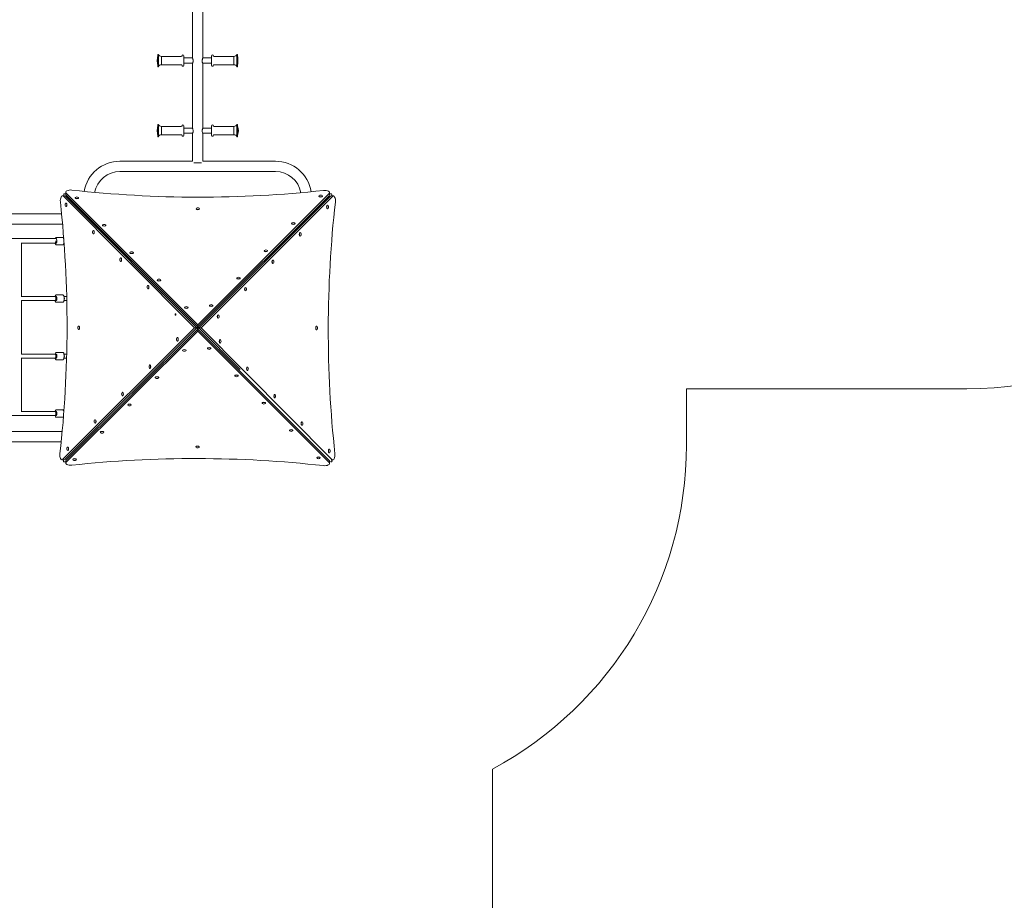
# Model space of a CAD drawing. Units: millimetres. Extents: x 23992 to 44635, y 11057 to 34340.
# Drawn here: x 35684 to 39712, y 19247 to 22847 of the extents above; entities that cross this region are included whole.
import ezdxf

# ---------------------------------------------------------------- set-up
doc = ezdxf.new("R2010")
doc.units = ezdxf.units.MM
doc.header["$LTSCALE"] = 162
doc.layers.add('Widoczne (ISO)', color=7, linetype='Continuous', lineweight=18)
doc.layers.add('Wymiar (ISO)', color=7, linetype='Continuous', lineweight=25)
doc.styles.add('tiff (ISO)', font='tahoma.ttf')
doc.dimstyles.new('tiff', dxfattribs={"dimscale": 162, "dimtxt": 4, "dimasz": 4, "dimexe": 3.175, "dimexo": 0, "dimgap": 0.762, "dimtad": 1, "dimdec": 0, "dimrnd": 1e-08, "dimzin": 0, "dimtxsty": 'tiff (ISO)', "dimblk": 'Filled-1', "dimcen": 0.09, "dimdle": 10, "dimclrd": 256, "dimclre": 256, "dimclrt": 256, "dimazin": 0, "dimtfac": 1, "dimtmove": 0, "dimatfit": 3, "dimfxl": 1, "dimtolj": 1, "dimtzin": 0, "dimlwd": 25, "dimlwe": 25, "dimarcsym": 0})

# ---------------------------------------------------------------- blocks, each defined once
blk = doc.blocks.new('Filled-1')
at = {"color": 0}
for p, q in [((0, 0), (-1, 0.25)), ((-1, 0.25), (-1, -0.25)), ((-1, 0), (0, 0)), ((-1, -0.25), (0, 0))]:
    blk.add_line(p, q, dxfattribs=at)
at = {"color": 0, "flags": 128}
blk.add_lwpolyline([(-1, -0.25), (0, 0), (-1, 0.25), (-1, -0.25)], dxfattribs=at)
at = {"color": 0}
blk.add_solid([(-1, -0.25), (0, 0), (-1, 0.25), (-1, -0.25)], dxfattribs=at)
blk = doc.blocks.new('*D5')
at = {"layer": 'Defpoints', "color": 0, "linetype": 'Continuous', "transparency": 16777216}
for p in [(28939.8, 32251), (42639.7, 24555.5), (28939.8, 22063.2)]:
    blk.add_point(p, dxfattribs=at)
at = {"layer": 'Wymiar (ISO)', "linetype": 'Continuous', "lineweight": 25, "transparency": 16777216}
for p, q in [((28939.8, 22063.2), (28939.8, 32765.3)), ((42639.7, 24555.5), (42639.7, 32765.3)), ((41991.7, 32251), (29587.8, 32251))]:
    blk.add_line(p, q, dxfattribs=at)
at = {"layer": 'Wymiar (ISO)', "linetype": 'Continuous', "lineweight": 25, "transparency": 16777216, "xscale": 648, "yscale": 648, "zscale": 648, "rotation": 180}
blk.add_blockref('Filled-1', (28939.8, 32251), dxfattribs=at)
at = {"layer": 'Wymiar (ISO)', "linetype": 'Continuous', "lineweight": 25, "transparency": 16777216, "xscale": 648, "yscale": 648, "zscale": 648}
blk.add_blockref('Filled-1', (42639.7, 32251), dxfattribs=at)
at = {"layer": 'Wymiar (ISO)', "linetype": 'Continuous', "lineweight": 25, "transparency": 16777216, "insert": (34640.6, 33049.4), "char_height": 648, "attachment_point": 1, "style": 'tiff (ISO)'}
blk.add_mtext('\\A1;13700', dxfattribs=at)
blk = doc.blocks.new('*D6')
at = {"layer": 'Defpoints', "color": 0, "linetype": 'Continuous', "transparency": 16777216}
for p in [(27039.8, 33531), (44635.4, 25637.2), (27039.8, 22117.2)]:
    blk.add_point(p, dxfattribs=at)
at = {"layer": 'Wymiar (ISO)', "linetype": 'Continuous', "lineweight": 25, "transparency": 16777216}
for p, q in [((27039.8, 22117.2), (27039.8, 34045.3)), ((44635.4, 25637.2), (44635.4, 34045.3)), ((43987.4, 33531), (27687.8, 33531))]:
    blk.add_line(p, q, dxfattribs=at)
at = {"layer": 'Wymiar (ISO)', "linetype": 'Continuous', "lineweight": 25, "transparency": 16777216, "xscale": 648, "yscale": 648, "zscale": 648, "rotation": 180}
blk.add_blockref('Filled-1', (27039.8, 33531), dxfattribs=at)
at = {"layer": 'Wymiar (ISO)', "linetype": 'Continuous', "lineweight": 25, "transparency": 16777216, "xscale": 648, "yscale": 648, "zscale": 648}
blk.add_blockref('Filled-1', (44635.4, 33531), dxfattribs=at)
at = {"layer": 'Wymiar (ISO)', "linetype": 'Continuous', "lineweight": 25, "transparency": 16777216, "insert": (34685, 34329), "char_height": 648, "attachment_point": 1, "style": 'tiff (ISO)'}
blk.add_mtext('\\A1;17596', dxfattribs=at)
blk = doc.blocks.new('*D7')
at = {"layer": 'Defpoints', "color": 0, "linetype": 'Continuous', "transparency": 16777216}
for p in [(36657.4, 29912.1), (26222.2, 13055.9), (34155.6, 13055.9)]:
    blk.add_point(p, dxfattribs=at)
at = {"layer": 'Wymiar (ISO)', "linetype": 'Continuous', "lineweight": 25, "transparency": 16777216}
for p, q in [((36657.4, 29912.1), (25707.9, 29912.1)), ((26222.2, 29264.1), (26222.2, 13703.9)), ((34155.6, 13055.9), (25707.9, 13055.9))]:
    blk.add_line(p, q, dxfattribs=at)
at = {"layer": 'Wymiar (ISO)', "linetype": 'Continuous', "lineweight": 25, "transparency": 16777216, "xscale": 648, "yscale": 648, "zscale": 648}
for p, rotation in [((26222.2, 29912.1), 90), ((26222.2, 13055.9), 270)]:
    blk.add_blockref('Filled-1', p, dxfattribs=dict(at, rotation=rotation))
at = {"layer": 'Wymiar (ISO)', "linetype": 'Continuous', "lineweight": 25, "transparency": 16777216, "insert": (25421.2, 20331.4), "char_height": 648, "attachment_point": 1, "rotation": 90, "style": 'tiff (ISO)'}
blk.add_mtext('\\A1;16856', dxfattribs=at)

msp = doc.modelspace()

# ---------------------------------------------------------------- linework, layer by layer
at = {"layer": 'Widoczne (ISO)'}
for p, q in [((36391.2, 22956.5), (36391.2, 22690.3)), ((36433.6, 22690.3), (36433.6, 22956.5)), ((36246.4, 22674.5), (36246.4, 22684.5)), ((36248.6, 22684.5), (36246.4, 22684.5)), ((36248.6, 22674.5), (36246.4, 22674.5)), ((36248.6, 22666), (36248.6, 22693)), ((36249.3, 22654.5), (36249.3, 22704.5)), ((36249.3, 22704.5), (36251.9, 22704.5)), ((36251.9, 22654.5), (36251.9, 22704.5)), ((36264.1, 22662.5), (36264.1, 22696.5)), ((36264.1, 22696.5), (36345.4, 22696.5)), ((36264.1, 22662.5), (36264.1, 22696.5)), ((36351.4, 22702.5), (36352.4, 22702.5)), ((36355.4, 22699.5), (36355.4, 22659.5)), ((36391.2, 22690.2), (36355.4, 22690.2)), ((36469.4, 22690.2), (36433.6, 22690.2)), ((36469.4, 22659.5), (36469.4, 22699.5)), ((36473.4, 22702.5), (36472.4, 22702.5)), ((36560.7, 22696.5), (36479.4, 22696.5)), ((36560.7, 22696.5), (36560.7, 22662.5)), ((36560.7, 22696.5), (36560.7, 22662.5)), ((36572.9, 22704.5), (36572.9, 22654.5)), ((36575.5, 22704.5), (36572.9, 22704.5)), ((36575.5, 22704.5), (36575.5, 22654.5)), ((36576.2, 22693), (36576.2, 22666)), ((36576.4, 22684.5), (36576.2, 22684.5)), ((36576.4, 22674.5), (36576.2, 22674.5)), ((36576.4, 22684.5), (36576.4, 22674.5)), ((36249.3, 22654.5), (36251.9, 22654.5)), ((36264.1, 22662.5), (36345.4, 22662.5)), ((36351.4, 22656.5), (36352.4, 22656.5)), ((36391.3, 22668.9), (36355.4, 22668.9)), ((36391.2, 22668.8), (36391.2, 22403.9)), ((36469.4, 22668.9), (36433.5, 22668.9)), ((36433.6, 22403.9), (36433.6, 22668.8)), ((36473.4, 22656.5), (36472.4, 22656.5)), ((36560.7, 22662.5), (36479.4, 22662.5)), ((36575.5, 22654.5), (36572.9, 22654.5)), ((36246.4, 22388.3), (36246.4, 22398.3)), ((36248.6, 22398.3), (36246.4, 22398.3)), ((36248.6, 22379.8), (36248.6, 22406.8)), ((36249.3, 22368.3), (36249.3, 22418.3)), ((36249.3, 22418.3), (36251.9, 22418.3)), ((36251.9, 22368.3), (36251.9, 22418.3)), ((36264.1, 22376.3), (36264.1, 22410.3)), ((36264.1, 22410.3), (36345.4, 22410.3)), ((36264.1, 22376.3), (36264.1, 22410.3)), ((36351.4, 22416.3), (36352.4, 22416.3)), ((36355.4, 22413.3), (36355.4, 22373.3)), ((36391.2, 22403.9), (36355.4, 22403.9)), ((36469.4, 22403.9), (36433.6, 22403.9)), ((36469.4, 22373.3), (36469.4, 22413.3)), ((36473.4, 22416.3), (36472.4, 22416.3)), ((36560.7, 22410.3), (36479.4, 22410.3)), ((36560.7, 22410.3), (36560.7, 22376.3)), ((36560.7, 22410.3), (36560.7, 22376.3)), ((36572.9, 22418.3), (36572.9, 22368.3)), ((36575.5, 22418.3), (36572.9, 22418.3)), ((36575.5, 22418.3), (36575.5, 22368.3)), ((36576.2, 22406.8), (36576.2, 22379.8)), ((36248.6, 22388.3), (36246.4, 22388.3)), ((36249.3, 22368.3), (36251.9, 22368.3)), ((36264.1, 22376.3), (36345.4, 22376.3)), ((36351.4, 22370.3), (36352.4, 22370.3)), ((36391.4, 22382.6), (36355.4, 22382.6)), ((36391.2, 22382.6), (36391.2, 22268.3)), ((36469.4, 22382.6), (36433.4, 22382.6)), ((36433.6, 22268.3), (36433.6, 22382.6)), ((36473.4, 22370.3), (36472.4, 22370.3)), ((36560.7, 22376.3), (36479.4, 22376.3)), ((36575.5, 22368.3), (36572.9, 22368.3)), ((36391.2, 22268.3), (36094.3, 22268.3)), ((36730.5, 22268.3), (36433.6, 22268.3)), ((36730.5, 22225.9), (36094.3, 22225.9)), ((35859.5, 22126.6), (35868.4, 22126.5)), ((36399.4, 21586.6), (35863.1, 22124.8)), ((35865, 22130.6), (35865.7, 22126.5)), ((35873.2, 22134.4), (35869.5, 22135.1)), ((36408.4, 21586.6), (35872.1, 22124.8)), ((35873.2, 22141.8), (35873.2, 22132.9)), ((35874.9, 22138.2), (36412.9, 21600)), ((35874.9, 22129.2), (36412.9, 21591.1)), ((35911.1, 22118.7), (35911.1, 22117.9)), ((35925.3, 22118.7), (35925.3, 22117.8)), ((36412.9, 21600), (36950, 22136.4)), ((36412.9, 21591.1), (36950, 22127.4)), ((36954.5, 22124.6), (36417.4, 21586.6)), ((36963.4, 22124.6), (36426.3, 21586.6)), ((36908.5, 22125.7), (36908.5, 22124.9)), ((36922.7, 22125.7), (36922.7, 22124.9)), ((36951.8, 22140), (36951.8, 22131)), ((36956.2, 22135.1), (36951.8, 22134.3)), ((36967.1, 22126.3), (36958.1, 22126.3)), ((36960, 22126.3), (36960.7, 22130.6)), ((35873.7, 22097.4), (35874.6, 22097.4)), ((35873.7, 22083.2), (35874.5, 22083.2)), ((36405.8, 22074.1), (36405.8, 22073.3)), ((36420, 22074.1), (36420, 22073.3)), ((36943.9, 22088.4), (36943.1, 22088.4)), ((36943.9, 22074.2), (36943.1, 22074.2)), ((35855.9, 22053.4), (34213.9, 22053.4)), ((34209.8, 22011), (35859.8, 22011)), ((36023.1, 22006.6), (36023.1, 22005.8)), ((36037.3, 22006.6), (36037.3, 22005.8)), ((36796.5, 22013.9), (36796.5, 22013.1)), ((36810.7, 22013.9), (36810.7, 22013.1)), ((35833.4, 21952.7), (35038.2, 21952.7)), ((35860.8, 21956.7), (35834.4, 21956.7)), ((35985.6, 21985.2), (35986.4, 21985.2)), ((35985.6, 21971), (35986.4, 21971)), ((36832.1, 21976.4), (36831.3, 21976.4)), ((36832.1, 21962.2), (36831.3, 21962.2)), ((35692.3, 21934.2), (35692.3, 21714.3)), ((35692.3, 21933.7), (35829.4, 21933.7)), ((35833.4, 21936.7), (35831.4, 21936.7)), ((35834.4, 21933.7), (35833.4, 21933.7)), ((35860.8, 21926.7), (35834.4, 21926.7)), ((35866.1, 21933.7), (35865.6, 21933.7)), ((36097.4, 21873), (36098.2, 21873)), ((36135.1, 21894.6), (36135.1, 21893.8)), ((36149.3, 21894.6), (36149.3, 21893.8)), ((36684.5, 21902.1), (36684.5, 21901.3)), ((36698.7, 21902.1), (36698.7, 21901.3)), ((36097.4, 21858.8), (36098.2, 21858.8)), ((36720.3, 21864.4), (36719.5, 21864.4)), ((36720.3, 21850.2), (36719.5, 21850.2)), ((36572.5, 21790.3), (36572.5, 21789.5)), ((36586.7, 21790.3), (36586.7, 21789.5)), ((36209.2, 21760.8), (36210, 21760.8)), ((36209.2, 21746.6), (36210, 21746.6)), ((36247.1, 21782.6), (36247.1, 21781.8)), ((36261.3, 21782.5), (36261.3, 21781.7)), ((36608.5, 21752.4), (36607.7, 21752.4)), ((35833.4, 21714.7), (35692.3, 21714.7)), ((35692.3, 21714.7), (35829.4, 21714.7)), ((35834.4, 21714.7), (35833.4, 21714.7)), ((35860.8, 21721.7), (35834.4, 21721.7)), ((35866.5, 21714.7), (35865.6, 21714.7)), ((35876.7, 21714.7), (35866.5, 21714.7)), ((35866.5, 21714.7), (35866.5, 21714.7)), ((35866.5, 21714.7), (35866.5, 21714.7)), ((36608.5, 21738.2), (36607.7, 21738.2)), ((35692.3, 21699.2), (35692.3, 21479.3)), ((35833.4, 21698.7), (35692.3, 21698.7)), ((35692.3, 21698.7), (35829.4, 21698.7)), ((35834.4, 21698.7), (35833.4, 21698.7)), ((35860.8, 21691.7), (35834.4, 21691.7)), ((35866.5, 21698.7), (35865.6, 21698.7)), ((35877.1, 21698.7), (35866.5, 21698.7)), ((35866.5, 21698.7), (35866.5, 21698.7)), ((35866.5, 21698.7), (35866.5, 21698.7)), ((36359.1, 21670.5), (36359.1, 21669.7)), ((36373.3, 21670.5), (36373.3, 21669.7)), ((36460.5, 21678.5), (36460.5, 21677.6)), ((36474.7, 21678.4), (36474.7, 21677.6)), ((36496.7, 21626.2), (36495.8, 21626.2)), ((36496.7, 21640.4), (36495.9, 21640.4)), ((35861.3, 21049.7), (36399.4, 21586.6)), ((35870.2, 21049.7), (36408.4, 21586.6)), ((35925.4, 21594.6), (35926.2, 21594.6)), ((36399.4, 21586.6), (36408.4, 21586.6)), ((36407.8, 21587.2), (36408.4, 21587.2)), ((36408.4, 21587.2), (36407.8, 21587.2)), ((36408.4, 21587.2), (36411.1, 21587.2)), ((36411.1, 21587.2), (36408.4, 21587.2)), ((36412.9, 21600), (36412.9, 21591.1)), ((36412.9, 21591.1), (36412.9, 21589)), ((36412.9, 21589), (36412.9, 21591.1)), ((36412.9, 21582.8), (36412.9, 21585.4)), ((36412.9, 21585.4), (36412.9, 21582.8)), ((36414.7, 21587.2), (36417.4, 21587.2)), ((36417.4, 21587.2), (36414.7, 21587.2)), ((36417.4, 21587.2), (36418, 21587.2)), ((36418, 21587.2), (36417.4, 21587.2)), ((36426.3, 21586.6), (36417.4, 21586.6)), ((36417.4, 21586.6), (36585.9, 21417.5)), ((36426.3, 21586.6), (36961.6, 21049.4)), ((36899.4, 21593.7), (36898.6, 21593.7)), ((36412.9, 21582.1), (35874.7, 21046.9)), ((36412.9, 21573.2), (35874.7, 21037.9)), ((35925.4, 21580.4), (35926.2, 21580.4)), ((36329, 21547.2), (36329.8, 21547.2)), ((36412.9, 21582.1), (36412.9, 21582.8)), ((36412.9, 21582.8), (36412.9, 21582.1)), ((36412.9, 21573.2), (36412.9, 21582.1)), ((36949.8, 21045), (36412.9, 21582.1)), ((36949.8, 21036.1), (36412.9, 21573.2)), ((36899.4, 21579.5), (36898.6, 21579.5)), ((36329, 21533), (36329.8, 21533)), ((36504.6, 21539), (36503.8, 21539)), ((36504.6, 21524.8), (36503.8, 21524.8)), ((35833.4, 21479.7), (35692.3, 21479.7)), ((35692.3, 21479.7), (35829.4, 21479.7)), ((35834.4, 21479.7), (35833.4, 21479.7)), ((35860.8, 21486.7), (35834.4, 21486.7)), ((35866.5, 21479.7), (35865.6, 21479.7)), ((35876.8, 21479.7), (35866.5, 21479.7)), ((35866.5, 21479.7), (35866.5, 21479.7)), ((35866.5, 21479.7), (35866.5, 21479.7)), ((36350.9, 21494.9), (36350.9, 21495.7)), ((36365.1, 21494.9), (36365.1, 21495.7)), ((36452.3, 21502.8), (36452.3, 21503.6)), ((36466.5, 21502.8), (36466.5, 21503.6)), ((35692.3, 21464.2), (35692.3, 21244.3)), ((35833.4, 21463.7), (35692.3, 21463.7)), ((35692.3, 21463.7), (35829.4, 21463.7)), ((35834.4, 21463.7), (35833.4, 21463.7)), ((35860.8, 21456.7), (35834.4, 21456.7)), ((35866.5, 21463.7), (35865.6, 21463.7)), ((35876.4, 21463.7), (35866.5, 21463.7)), ((35866.5, 21463.7), (35866.5, 21463.7)), ((35866.5, 21463.7), (35866.5, 21463.7)), ((36216.9, 21435.4), (36217.7, 21435.4)), ((36616.2, 21427), (36615.4, 21427)), ((36216.9, 21421.2), (36217.7, 21421.2)), ((36238.7, 21383.3), (36238.7, 21384.1)), ((36252.9, 21383.3), (36252.9, 21384.1)), ((36564.1, 21391), (36564.1, 21391.8)), ((36578.3, 21391), (36578.3, 21391.8)), ((36616.2, 21412.8), (36615.4, 21412.8)), ((36104.9, 21323.6), (36105.7, 21323.6)), ((36104.9, 21309.4), (36105.7, 21309.4)), ((36727.8, 21315), (36727, 21315)), ((38411.4, 21107.2), (38411.4, 21338.1)), ((38411.4, 21338.1), (39557.9, 21338.1)), ((36126.5, 21271.7), (36126.5, 21272.5)), ((36140.7, 21271.7), (36140.7, 21272.5)), ((36675.9, 21279.2), (36675.9, 21280)), ((36690.1, 21279.2), (36690.1, 21280)), ((36727.8, 21300.8), (36727, 21300.8)), ((35833.4, 21228.7), (35038.2, 21228.7)), ((35038.2, 21228.7), (35829.4, 21228.7)), ((35833.4, 21244.7), (35692.3, 21244.7)), ((35692.3, 21244.7), (35829.4, 21244.7)), ((35834.4, 21244.7), (35833.4, 21244.7)), ((35834.4, 21228.7), (35833.4, 21228.7)), ((35860.8, 21251.7), (35834.4, 21251.7)), ((35860.8, 21221.7), (35834.4, 21221.7)), ((35992.8, 21197.6), (35993.7, 21197.6)), ((35992.9, 21211.8), (35993.7, 21211.8)), ((36839.4, 21203), (36838.6, 21203)), ((36839.4, 21188.8), (36838.6, 21188.8)), ((35858.4, 21163.4), (34208.2, 21163.4)), ((36014.3, 21160.1), (36014.3, 21160.9)), ((36028.5, 21160.1), (36028.5, 21160.9)), ((36787.7, 21167.4), (36787.7, 21168.2)), ((36801.9, 21167.4), (36801.9, 21168.2)), ((34212.2, 21121), (35854.2, 21121)), ((35880.8, 21100), (35881.6, 21100)), ((35880.8, 21085.8), (35881.6, 21085.8)), ((36404.9, 21100.1), (36404.9, 21100.9)), ((36419.1, 21100), (36419.1, 21100.9)), ((36951, 21091), (36950.2, 21091)), ((36951, 21076.8), (36950.2, 21076.8)), ((35857.7, 21047.9), (35866.6, 21047.9)), ((35864.7, 21047.9), (35864, 21043.9)), ((35868.5, 21039.4), (35872.9, 21040.1)), ((35872.9, 21034.3), (35872.9, 21043.2)), ((35902, 21048.5), (35902, 21049.3)), ((35916.2, 21048.5), (35916.2, 21049.3)), ((36899.5, 21055.5), (36899.5, 21056.4)), ((36913.7, 21055.5), (36913.7, 21056.3)), ((36951.5, 21032.4), (36951.5, 21041.4)), ((36951.5, 21040.4), (36957.3, 21039.4)), ((36965.2, 21047.7), (36957.8, 21047.7)), ((36961.8, 21043.9), (36961.1, 21047.7)), ((37617.6, 17626.9), (37617.6, 19783.9))]:
    msp.add_line(p, q, dxfattribs=at)
for centre, radius, start, end in [((37120.9, 22647.3), 873.6, 176.2454, 177.001), ((36264.1, 22709.8), 13.3, 203.4307, 270), ((36345.4, 22699.5), 3, 270, 0), ((36351.4, 22699.5), 3, 90, 180), ((36352.4, 22699.5), 3, 0, 90), ((36472.4, 22699.5), 3, 90, 180), ((36473.4, 22699.5), 3, 0, 90), ((36479.4, 22699.5), 3, 180, 270), ((36560.7, 22709.8), 13.3, 270, 336.5693), ((35703.8, 22647.3), 873.6, 2.999, 3.7546), ((37120.9, 22711.7), 873.6, 182.999, 183.7546), ((36264.1, 22649.3), 13.3, 90, 156.5693), ((36345.4, 22659.5), 3, 0, 90), ((36351.4, 22659.5), 3, 180, 270), ((36352.4, 22659.5), 3, 270, 0), ((36472.4, 22659.5), 3, 180, 270), ((36473.4, 22659.5), 3, 270, 0), ((36479.4, 22659.5), 3, 90, 180), ((36560.7, 22649.3), 13.3, 23.4307, 90), ((35703.8, 22711.7), 873.6, 356.2454, 357.001), ((37120.9, 22361.1), 873.6, 176.2454, 177.001), ((36264.1, 22423.6), 13.3, 203.4307, 270), ((36345.4, 22413.3), 3, 270, 0), ((36351.4, 22413.3), 3, 90, 180), ((36352.4, 22413.3), 3, 0, 90), ((36472.4, 22413.3), 3, 90, 180), ((36473.4, 22413.3), 3, 0, 90), ((36479.4, 22413.3), 3, 180, 270), ((36560.7, 22423.6), 13.3, 270, 336.5693), ((35703.8, 22361.1), 873.6, 2.999, 3.7546), ((36575.9, 22405.8), 1, 20.5779, 72.5409), ((36542.1, 22393.1), 37.1, 0.2664, 20.5779), ((36542.1, 22393.5), 37.1, 339.4221, 359.7336), ((37120.9, 22425.5), 873.6, 182.999, 183.7546), ((36264.1, 22363), 13.3, 90, 156.5693), ((36345.4, 22373.3), 3, 0, 90), ((36351.4, 22373.3), 3, 180, 270), ((36352.4, 22373.3), 3, 270, 0), ((36472.4, 22373.3), 3, 180, 270), ((36473.4, 22373.3), 3, 270, 0), ((36479.4, 22373.3), 3, 90, 180), ((36560.7, 22363), 13.3, 23.4307, 90), ((35703.8, 22425.5), 873.6, 356.2454, 357.001), ((36575.9, 22380.8), 1, 287.4591, 339.4221), ((36094.3, 22120.2), 148.1, 90, 170.3569), ((36730.5, 22120.2), 148.1, 9.0123, 90), ((39557.9, 22838.1), 1500, 270, 337.215), ((36094.3, 22120.2), 105.7, 90, 168.7066), ((36730.5, 22120.2), 105.7, 10.4886, 90), ((35918.2, 22111.5), 10.7, 56.6213, 123.2422), ((36915.6, 22118.6), 10.7, 56.6213, 123.2422), ((35880.9, 22090.3), 10.7, 146.649, 213.2696), ((36412.9, 22066.9), 10.7, 56.6213, 123.2422), ((36936.8, 22081.3), 10.7, 326.5795, 33.2841), ((36030.2, 21999.5), 10.7, 56.6213, 123.2422), ((36803.6, 22006.8), 10.7, 56.6213, 123.2422), ((35992.7, 21978.1), 10.7, 146.649, 213.2696), ((36824.9, 21969.3), 10.7, 326.5795, 33.2841), ((36104.6, 21865.9), 10.7, 146.649, 213.2696), ((36142.2, 21887.4), 10.7, 56.6213, 123.2422), ((36691.6, 21894.9), 10.7, 56.6213, 123.2422), ((36713.1, 21857.3), 10.7, 326.5795, 33.2841), ((36579.6, 21783.1), 10.7, 56.6213, 123.2422), ((36216.4, 21753.7), 10.7, 146.649, 213.2696), ((36254.2, 21775.4), 10.7, 56.6213, 123.2422), ((36601.3, 21745.3), 10.7, 326.5795, 33.2841), ((36366.2, 21663.4), 10.7, 56.6213, 123.2422), ((36467.6, 21671.3), 10.7, 56.6213, 123.2422), ((36489.5, 21633.3), 10.7, 326.5795, 33.2841), ((35932.6, 21587.5), 10.7, 146.649, 213.2696), ((36892.3, 21586.6), 10.7, 326.5795, 33.2841), ((36336.1, 21540.1), 10.7, 146.649, 213.2696), ((36497.4, 21531.9), 10.7, 326.5795, 33.2841), ((36358, 21502.1), 10.7, 236.6071, 303.3116), ((36459.4, 21510), 10.7, 236.6071, 303.3116), ((36224.1, 21428.3), 10.7, 146.649, 213.2696), ((36609, 21419.9), 10.7, 326.5795, 33.2841), ((36571.2, 21398.2), 10.7, 236.6071, 303.3116), ((36245.8, 21390.5), 10.7, 236.6071, 303.3116), ((36112.1, 21316.5), 10.7, 146.649, 213.2696), ((36720.6, 21307.9), 10.7, 326.5795, 33.2841), ((36133.6, 21278.9), 10.7, 236.6071, 303.3116), ((36683, 21286.4), 10.7, 236.6071, 303.3116), ((36000, 21204.7), 10.7, 146.649, 213.2696), ((36832.2, 21195.9), 10.7, 326.5795, 33.2841), ((36021.4, 21167.3), 10.7, 236.6071, 303.3116), ((36794.8, 21174.5), 10.7, 236.6071, 303.3116), ((36911.4, 21107.2), 1500, 298.0884, 0), ((35888, 21092.9), 10.7, 146.649, 213.2696), ((36412, 21107.2), 10.7, 236.6071, 303.3116), ((36943.8, 21083.9), 10.7, 326.5795, 33.2841), ((35909.2, 21055.7), 10.7, 236.6071, 303.3116), ((36906.6, 21062.7), 10.7, 236.6071, 303.3116)]:
    msp.add_arc(centre, radius, start, end, dxfattribs=at)
for centre, major_axis, ratio, start_param, end_param in [((35893.2, 22141.8), (-20, 0), 0.445652, 4.466047, 6.703192), ((36416.1, 23066.1), (-2120, 2.5), 0.445652, 1.324454, 1.814683), ((36931.8, 22140), (20, 0), 0.445652, 5.864261, 8.097869), ((35859.5, 22106.6), (0, 20), 0.445654, 5.86318, 8.096789), ((35869.5, 22130.6), (1.96, -6.48), 0.644562, 3.833595, 4.518636), ((35869.5, 22130.6), (6.48, -1.97), 0.64474, 1.764159, 2.449201), ((35868.4, 22106.5), (0, 20), 0.445654, 5.86318, 6.283185), ((35893.2, 22132.9), (-20, 0), 0.445652, 0, 0.420007), ((35918.2, 22118.7), (7.1, -0.01), 0.445652, 2.545668, 6.87911), ((35918.2, 22117.9), (7.1, -0.01), 0.445652, 3.141593, 6.283185), ((36915.6, 22125.7), (7.1, -0.01), 0.445652, 2.545668, 6.87911), ((36915.6, 22124.9), (7.1, -0.01), 0.445652, 3.141593, 6.283185), ((36931.8, 22131), (20, 0), 0.445652, 5.864261, 6.283185), ((36958.1, 22106.3), (0, 20), 0.444786, 0, 0.420005), ((36956.2, 22130.6), (-6.48, -1.97), 0.64474, 3.833985, 4.519026), ((36956.2, 22130.6), (-1.96, -6.48), 0.644562, 1.764549, 2.449591), ((36967, 22106.3), (0, 20), 0.444786, 4.466044, 6.70319), ((34933.4, 21592.7), (-1.5, -2120), 0.445654, 1.323374, 1.813603), ((35873.7, 22090.3), (0.01, 7.1), 0.445654, 2.545664, 6.879114), ((35874.6, 22090.3), (0.01, 7.1), 0.445654, 3.141593, 6.283185), ((36412.9, 22074.1), (7.1, -0.01), 0.445652, 2.545668, 6.87911), ((36412.9, 22073.3), (7.1, -0.01), 0.445652, 3.141593, 6.283185), ((37889.5, 21583.4), (2.5, 2120), 0.444786, 1.324452, 1.814681), ((36943.1, 22081.3), (-0.01, -7.1), 0.444786, 3.141593, 6.283185), ((36943.9, 22081.3), (-0.01, -7.1), 0.444786, 2.54731, 6.877468), ((36030.2, 22006.6), (7.1, -0.01), 0.445652, 2.545668, 6.87911), ((36030.2, 22005.8), (7.1, -0.01), 0.445652, 3.141593, 6.283185), ((36803.6, 22013.9), (7.1, -0.01), 0.445652, 2.545668, 6.87911), ((36803.6, 22013.1), (7.1, -0.01), 0.445652, 3.141593, 6.283185), ((35833.4, 21944.7), (0, 8), 0.325568, 3.141593, 6.283185), ((35985.6, 21978.1), (0.01, 7.1), 0.445654, 2.545664, 6.879114), ((35986.4, 21978.1), (0.01, 7.1), 0.445654, 3.141593, 6.283185), ((36831.3, 21969.3), (-0.01, -7.1), 0.444786, 3.141593, 6.283185), ((36832.1, 21969.3), (-0.01, -7.1), 0.444786, 2.54731, 6.877468), ((35829.4, 21941.7), (0, -8), 0.325568, 0, 1.759413), ((35833.4, 21941.7), (0, -8), 0.325568, 5.406326, 8.042598), ((36097.4, 21865.9), (0.01, 7.1), 0.445654, 2.545664, 6.879114), ((36098.2, 21865.9), (0.01, 7.1), 0.445654, 3.141593, 6.283185), ((36142.2, 21894.6), (7.1, -0.01), 0.445652, 2.545668, 6.87911), ((36142.2, 21893.8), (7.1, -0.01), 0.445652, 3.141593, 6.283185), ((36691.6, 21902.1), (7.1, -0.01), 0.445652, 2.545668, 6.87911), ((36691.6, 21901.3), (7.1, -0.01), 0.445652, 3.141593, 6.283185), ((36719.5, 21857.3), (-0.01, -7.1), 0.444786, 3.141593, 6.283185), ((36720.3, 21857.3), (-0.01, -7.1), 0.444786, 2.54731, 6.877468), ((36579.6, 21790.3), (7.1, -0.01), 0.445652, 2.545668, 6.87911), ((36579.6, 21789.5), (7.1, -0.01), 0.445652, 3.141593, 6.283185), ((36209.2, 21753.7), (0.01, 7.1), 0.445654, 2.545664, 6.879114), ((36210, 21753.7), (0.01, 7.1), 0.445654, 3.141593, 6.283185), ((36254.2, 21782.6), (7.1, -0.01), 0.445652, 2.545668, 6.87911), ((36254.2, 21781.7), (7.1, -0.01), 0.445652, 3.141593, 6.283185), ((36607.7, 21745.3), (-0.01, -7.1), 0.444786, 3.141593, 6.283185), ((36608.5, 21745.3), (-0.01, -7.1), 0.444786, 2.54731, 6.877468), ((35829.4, 21706.7), (0, -8), 0.325568, 0, 3.141593), ((35833.4, 21706.7), (0, 8), 0.325568, 3.141593, 6.283185), ((35833.4, 21706.7), (0, 8), 0.325568, 3.141593, 6.283185), ((35866.5, 21706.7), (0, -8), 0.078699, 0.00163, 3.139963), ((35866.5, 21706.7), (11.6, 0), 0.690339, 1.565669, 1.569166), ((35866.5, 21706.7), (0, 8), 0.749715, 6.278058, 6.284815), ((35866.5, 21706.7), (11.6, 0), 0.690339, 4.714019, 4.717516), ((35866.5, 21706.7), (0, -8), 0.749715, 6.281555, 6.288313), ((36366.2, 21670.5), (7.1, -0.01), 0.445652, 2.545668, 6.87911), ((36366.2, 21669.7), (7.1, -0.01), 0.445652, 3.141593, 6.283185), ((36467.6, 21678.4), (7.1, -0.01), 0.445652, 2.545668, 6.87911), ((36467.6, 21677.6), (7.1, -0.01), 0.445652, 3.141593, 6.283185), ((36495.9, 21633.3), (-0.01, -7.1), 0.444786, 3.141593, 6.283185), ((36496.7, 21633.3), (-0.01, -7.1), 0.444786, 2.54731, 6.877468), ((35925.4, 21587.5), (0.01, 7.1), 0.445654, 2.545664, 6.879114), ((35926.2, 21587.5), (0.01, 7.1), 0.445654, 3.141593, 6.283185), ((36412.9, 21587.2), (3.54, 3.54), 0.818008, 0.994443, 2.255244), ((36412.9, 21587.2), (-3.53, 3.54), 0.817615, 0.88516, 2.255244), ((36412.9, 21587.2), (-1.41, -1.41), 0.818008, 4.026754, 5.396837), ((36412.9, 21587.2), (1.41, -1.42), 0.817615, 4.026753, 5.396837), ((36412.9, 21587.2), (-1.41, 1.41), 0.818008, 4.027941, 5.398024), ((36412.9, 21587.2), (1.41, 1.42), 0.817615, 4.027941, 5.398025), ((36412.9, 21587.2), (-3.53, -3.54), 0.817615, 0.886349, 2.256432), ((36412.9, 21587.2), (3.54, -3.54), 0.818008, 0.886348, 2.14519), ((36898.6, 21586.6), (-0.01, -7.1), 0.444786, 3.141593, 6.283185), ((36899.4, 21586.6), (-0.01, -7.1), 0.444786, 2.54731, 6.877468), ((36329, 21540.1), (0.01, 7.1), 0.445654, 2.545664, 6.879114), ((36329.8, 21540.1), (0.01, 7.1), 0.445654, 3.141593, 6.283185), ((36459.4, 21502.8), (-7.1, 0.01), 0.444788, 2.547306, 6.877472), ((36459.4, 21503.6), (-7.1, 0.01), 0.444788, 3.141593, 6.283185), ((36503.8, 21531.9), (-0.01, -7.1), 0.444786, 3.141593, 6.283185), ((36504.6, 21531.9), (-0.01, -7.1), 0.444786, 2.54731, 6.877468), ((35829.4, 21471.7), (0, -8), 0.325568, 0, 3.141593), ((35833.4, 21471.7), (0, 8), 0.325568, 3.141593, 6.283185), ((35833.4, 21471.7), (0, 8), 0.325568, 3.141593, 6.283185), ((35866.5, 21471.7), (0, -8), 0.078699, 0.00163, 3.139963), ((35866.5, 21471.7), (11.6, 0), 0.690339, 1.565669, 1.569166), ((35866.5, 21471.7), (0, 8), 0.749715, 6.278058, 6.284815), ((36358, 21494.9), (-7.1, 0.01), 0.444788, 2.547306, 6.877472), ((36358, 21495.7), (-7.1, 0.01), 0.444788, 3.141593, 6.283185), ((35866.5, 21471.7), (11.6, 0), 0.690339, 4.714019, 4.717516), ((35866.5, 21471.7), (0, -8), 0.749715, 6.281555, 6.288313), ((36216.9, 21428.3), (0.01, 7.1), 0.445654, 2.545664, 6.879114), ((36217.7, 21428.3), (0.01, 7.1), 0.445654, 3.141593, 6.283185), ((36615.4, 21419.9), (-0.01, -7.1), 0.444786, 3.141593, 6.283185), ((36616.2, 21419.9), (-0.01, -7.1), 0.444786, 2.54731, 6.877468), ((36245.8, 21383.3), (-7.1, 0.01), 0.444788, 2.547306, 6.877472), ((36245.8, 21384.1), (-7.1, 0.01), 0.444788, 3.141593, 6.283185), ((36571.2, 21391), (-7.1, 0.01), 0.444788, 2.547306, 6.877472), ((36571.2, 21391.8), (-7.1, 0.01), 0.444788, 3.141593, 6.283185), ((36104.9, 21316.5), (0.01, 7.1), 0.445654, 2.545664, 6.879114), ((36105.7, 21316.5), (0.01, 7.1), 0.445654, 3.141593, 6.283185), ((36727, 21307.9), (-0.01, -7.1), 0.444786, 3.141593, 6.283185), ((36727.8, 21307.9), (-0.01, -7.1), 0.444786, 2.54731, 6.877468), ((36133.6, 21271.7), (-7.1, 0.01), 0.444788, 2.547306, 6.877472), ((36133.6, 21272.5), (-7.1, 0.01), 0.444788, 3.141593, 6.283185), ((36683, 21279.2), (-7.1, 0.01), 0.444788, 2.547306, 6.877472), ((36683, 21280), (-7.1, 0.01), 0.444788, 3.141593, 6.283185), ((35829.4, 21236.7), (0, -8), 0.325568, 0, 3.141593), ((35833.4, 21236.7), (0, 8), 0.325568, 3.141593, 6.283185), ((35833.4, 21236.7), (0, 8), 0.325568, 3.141593, 6.283185), ((35992.9, 21204.7), (0.01, 7.1), 0.445654, 2.545664, 6.879114), ((35993.7, 21204.7), (0.01, 7.1), 0.445654, 3.141593, 6.283185), ((36838.6, 21195.9), (-0.01, -7.1), 0.444786, 3.141593, 6.283185), ((36839.4, 21195.9), (-0.01, -7.1), 0.444786, 2.54731, 6.877468), ((36021.4, 21160.1), (-7.1, 0.01), 0.444788, 2.547306, 6.877472), ((36021.4, 21160.9), (-7.1, 0.01), 0.444788, 3.141593, 6.283185), ((36794.8, 21167.4), (-7.1, 0.01), 0.444788, 2.547306, 6.877472), ((36794.8, 21168.2), (-7.1, 0.01), 0.444788, 3.141593, 6.283185), ((36412, 21100), (-7.1, 0.01), 0.444788, 2.547306, 6.877472), ((36412, 21100.9), (-7.1, 0.01), 0.444788, 3.141593, 6.283185), ((35857.7, 21067.9), (0, -20), 0.445654, 4.464967, 6.702112), ((35880.8, 21092.9), (0.01, 7.1), 0.445654, 2.545664, 6.879114), ((35881.6, 21092.9), (0.01, 7.1), 0.445654, 3.141593, 6.283185), ((36406.8, 20110), (2120, -1.5), 0.444788, 1.323372, 1.813601), ((36950.2, 21083.9), (-0.01, -7.1), 0.444786, 3.141593, 6.283185), ((36951, 21083.9), (-0.01, -7.1), 0.444786, 2.54731, 6.877468), ((36965.2, 21067.7), (0, -20), 0.444786, 5.864258, 8.097866), ((35868.5, 21043.9), (1.97, 6.48), 0.644513, 1.763854, 2.448896), ((35868.5, 21043.9), (6.48, 1.96), 0.644334, 3.833899, 4.518941), ((35866.6, 21067.9), (0, -20), 0.445654, 0, 0.418927), ((35892.9, 21034.3), (-20, 0), 0.444788, 5.863178, 8.096787), ((35892.9, 21043.2), (-20, 0), 0.444788, 5.863178, 6.068895), ((35909.1, 21048.5), (-7.1, 0.01), 0.444788, 2.547306, 6.877472), ((35909.1, 21049.3), (-7.1, 0.01), 0.444788, 3.141593, 6.283185), ((36906.6, 21055.5), (-7.1, 0.01), 0.444788, 2.547306, 6.877472), ((36906.6, 21056.4), (-7.1, 0.01), 0.444788, 3.141593, 6.283185), ((36931.5, 21032.5), (20, 0), 0.444788, 4.464965, 6.70211), ((36931.5, 21041.4), (20, 0), 0.444788, 0, 0.418925), ((36957.3, 21043.9), (-6.48, 1.96), 0.644334, 1.764244, 2.449286), ((36957.3, 21043.9), (-1.97, 6.48), 0.644513, 3.834289, 4.519331)]:
    msp.add_ellipse(centre, major_axis=major_axis, ratio=ratio, start_param=start_param, end_param=end_param, dxfattribs=at)
msp.add_ellipse((36321.8, 21641.6), major_axis=(0, 3.3), ratio=0.445654, dxfattribs=at)
for points, knots in [([(36391.2, 22690.3), (36391.2, 22690.3), (36391.2, 22690.3), (36391.2, 22690.2), (36391.2, 22690.2), (36391.2, 22690.1), (36391.2, 22690), (36391.4, 22689.6), (36391.6, 22689.2), (36392.1, 22688), (36392.4, 22687.1), (36393.1, 22685.1), (36393.5, 22683.8), (36394, 22681.2), (36394.1, 22680), (36394.1, 22678.8)], [-1.726015, -1.726015, -1.726015, -1.726015, -1.719017, -1.719017, -1.633482, -1.633482, -1.506231, -1.506231, -1.195483, -1.195483, -0.811943, -0.811943, -0.372651, -0.372651, 0, 0, 0, 0]), ([(36394.1, 22678.8), (36394.1, 22678), (36394.1, 22677.2), (36393.8, 22675.6), (36393.7, 22674.9), (36393.2, 22673.1), (36392.9, 22672.1), (36392.2, 22670.6), (36392, 22670), (36391.6, 22669.3), (36391.5, 22669.1), (36391.3, 22668.9), (36391.3, 22668.8), (36391.2, 22668.8), (36391.2, 22668.8), (36391.2, 22668.8), (36391.2, 22668.8), (36391.2, 22668.9), (36391.2, 22668.9), (36391.2, 22668.9)], [-6.894068, -6.894068, -6.894068, -6.894068, -6.655658, -6.655658, -6.402389, -6.402389, -6.012083, -6.012083, -5.675146, -5.675146, -5.470509, -5.470509, -5.303363, -5.303363, -5.208737, -5.208737, -5.12834, -5.12834, -5.103545, -5.103545, -5.103545, -5.103545]), ([(36433.6, 22668.9), (36433.6, 22668.9), (36433.6, 22668.9), (36433.6, 22668.8), (36433.6, 22668.8), (36433.6, 22668.8), (36433.6, 22668.8), (36433.5, 22668.8), (36433.4, 22668.9), (36433.2, 22669.3), (36432.9, 22669.9), (36432.1, 22671.4), (36431.7, 22672.4), (36431.1, 22674.7), (36430.8, 22675.9), (36430.6, 22678.3), (36430.6, 22679.6), (36430.9, 22682.1), (36431.2, 22683.3), (36431.8, 22685.6), (36432.1, 22686.6), (36432.7, 22688.1), (36433, 22688.7), (36433.3, 22689.5), (36433.4, 22689.8), (36433.5, 22690.1), (36433.5, 22690.1), (36433.6, 22690.2), (36433.6, 22690.2), (36433.6, 22690.3)], [-5.242023, -5.242023, -5.242023, -5.242023, -5.212974, -5.212974, -5.132564, -5.132564, -5.036207, -5.036207, -4.861437, -4.861437, -4.450754, -4.450754, -4.008551, -4.008551, -3.614725, -3.614725, -3.243978, -3.243978, -2.845302, -2.845302, -2.466477, -2.466477, -2.145472, -2.145472, -1.908988, -1.908988, -1.796034, -1.796034, -1.723157, -1.723157, -1.723157, -1.723157]), ([(36391.2, 22403.9), (36391.2, 22403.9), (36391.2, 22403.9), (36391.2, 22403.9), (36391.2, 22403.8), (36391.2, 22403.7), (36391.2, 22403.5), (36391.4, 22403), (36391.6, 22402.6), (36392, 22401.2), (36392.4, 22400.3), (36393.1, 22398.1), (36393.5, 22396.8), (36394, 22394.2), (36394.1, 22393), (36394.1, 22391.8)], [-1.726061, -1.726061, -1.726061, -1.726061, -1.722994, -1.722994, -1.633276, -1.633276, -1.502811, -1.502811, -1.198014, -1.198014, -0.811958, -0.811958, -0.372621, -0.372621, 0, 0, 0, 0]), ([(36394.1, 22391.8), (36394.1, 22390.7), (36394, 22389.7), (36393.7, 22387.7), (36393.4, 22386.8), (36392.8, 22385.1), (36392.5, 22384.4), (36391.9, 22383.4), (36391.7, 22383), (36391.4, 22382.6), (36391.3, 22382.6), (36391.2, 22382.5), (36391.2, 22382.6), (36391.2, 22382.6), (36391.2, 22382.6), (36391.2, 22382.6)], [-6.896721, -6.896721, -6.896721, -6.896721, -6.583293, -6.583293, -6.235861, -6.235861, -5.864301, -5.864301, -5.571448, -5.571448, -5.346185, -5.346185, -5.235177, -5.235177, -5.181877, -5.181877, -5.181877, -5.181877]), ([(36433.6, 22382.6), (36433.6, 22382.6), (36433.6, 22382.6), (36433.6, 22382.6), (36433.6, 22382.6), (36433.5, 22382.5), (36433.5, 22382.5), (36433.3, 22382.7), (36433, 22383.1), (36432.4, 22384.2), (36432, 22385.1), (36431.3, 22387.1), (36431, 22388.2), (36430.6, 22390.6), (36430.6, 22391.8), (36430.8, 22394.4), (36431, 22395.6), (36431.6, 22398), (36432, 22399.1), (36432.6, 22400.9), (36432.9, 22401.7), (36433.2, 22402.7), (36433.4, 22403.1), (36433.5, 22403.6), (36433.5, 22403.7), (36433.6, 22403.8), (36433.6, 22403.9), (36433.6, 22403.9)], [-5.16508, -5.16508, -5.16508, -5.16508, -5.155708, -5.155708, -5.062321, -5.062321, -4.915363, -4.915363, -4.526237, -4.526237, -4.09584, -4.09584, -3.686986, -3.686986, -3.318253, -3.318253, -2.923494, -2.923494, -2.535446, -2.535446, -2.202075, -2.202075, -1.935553, -1.935553, -1.809676, -1.809676, -1.723093, -1.723093, -1.723093, -1.723093]), ([(36397.1, 22261.7), (36397.2, 22261.7), (36397.3, 22261.7), (36398.4, 22261.7), (36399.5, 22261.7), (36401.8, 22261.7), (36403.1, 22261.7), (36405.5, 22261.7), (36406.9, 22261.7), (36409.7, 22261.7), (36411.1, 22261.7), (36412.4, 22261.7)], [11.0485, 11.0485, 11.0485, 11.0485, 11.090531, 11.090531, 11.484159, 11.484159, 11.877786, 11.877786, 12.268276, 12.268276, 12.658767, 12.658767, 12.658767, 12.658767]), ([(36412.4, 22261.7), (36413.7, 22261.7), (36415.1, 22261.7), (36417.9, 22261.7), (36419.2, 22261.7), (36421.7, 22261.7), (36422.9, 22261.7), (36425.3, 22261.7), (36426.4, 22261.7), (36427.4, 22261.7), (36427.5, 22261.7), (36427.6, 22261.7)], [0, 0, 0, 0, 0.39049, 0.39049, 0.780981, 0.780981, 1.174608, 1.174608, 1.568235, 1.568235, 1.610266, 1.610266, 1.610266, 1.610266]), ([(35834.4, 21956.7), (35833.8, 21956.7), (35833.3, 21956.6), (35832.3, 21955.9), (35831.8, 21955.3), (35831, 21954.1), (35830.7, 21953.4), (35830.5, 21952.7)], [1.5707963, 1.5707963, 1.5707963, 1.5707963, 1.7794269, 1.7794269, 2.0580163, 2.0580163, 2.2778474, 2.2778474, 2.2778474, 2.2778474]), ([(35864.6, 21953), (35864.6, 21953.1), (35864.5, 21953.2), (35864, 21954.4), (35863.5, 21955.2), (35862.3, 21956.4), (35861.6, 21956.7), (35860.8, 21956.7)], [7.1703954, 7.1703954, 7.1703954, 7.1703954, 7.2084513, 7.2084513, 7.5559568, 7.5559568, 7.8539816, 7.8539816, 7.8539816, 7.8539816]), ([(35829.6, 21933.8), (35829.6, 21933.7), (35829.6, 21933.7), (35829.9, 21932.4), (35830.3, 21931.2), (35831.2, 21929.1), (35831.7, 21928.2), (35832.9, 21927.1), (35833.6, 21926.7), (35834.4, 21926.7)], [3.7298256, 3.7298256, 3.7298256, 3.7298256, 3.734093, 3.734093, 4.0668587, 4.0668587, 4.4143642, 4.4143642, 4.712389, 4.712389, 4.712389, 4.712389]), ([(35834.4, 21933.7), (35834.4, 21933.7), (35834.4, 21933.7), (35834.7, 21934), (35834.9, 21934.2), (35835.2, 21934.9), (35835.4, 21935.4), (35835.7, 21936.5), (35835.9, 21937.2), (35836.1, 21938.7), (35836.2, 21939.6), (35836.3, 21941.3), (35836.3, 21942.2), (35836.2, 21944), (35836.1, 21944.8), (35836, 21945.5)], [4.773953, 4.773953, 4.773953, 4.773953, 5.026548, 5.026548, 5.268897, 5.268897, 5.537031, 5.537031, 5.829555, 5.829555, 6.134179, 6.134179, 6.443299, 6.443299, 6.736558, 6.736558, 6.736558, 6.736558]), ([(35860.8, 21926.7), (35861.4, 21926.7), (35861.9, 21926.9), (35862.9, 21927.6), (35863.4, 21928.1), (35864.4, 21929.7), (35864.8, 21930.8), (35865.5, 21933.2), (35865.7, 21934.3), (35865.9, 21935.6)], [4.712389, 4.712389, 4.712389, 4.712389, 4.92102, 4.92102, 5.199609, 5.199609, 5.555261, 5.555261, 5.838036, 5.838036, 5.838036, 5.838036]), ([(35834.4, 21721.7), (35833.8, 21721.7), (35833.3, 21721.6), (35832.3, 21720.9), (35831.8, 21720.3), (35830.8, 21718.7), (35830.4, 21717.6), (35829.9, 21715.8), (35829.7, 21715.3), (35829.6, 21714.7)], [1.5707963, 1.5707963, 1.5707963, 1.5707963, 1.7794269, 1.7794269, 2.0580163, 2.0580163, 2.4136687, 2.4136687, 2.5517615, 2.5517615, 2.5517615, 2.5517615]), ([(35834.4, 21698.7), (35834.4, 21698.7), (35834.4, 21698.7), (35834.7, 21699), (35834.9, 21699.2), (35835.2, 21699.9), (35835.4, 21700.4), (35835.7, 21701.5), (35835.9, 21702.2), (35836.1, 21703.7), (35836.2, 21704.6), (35836.3, 21706.3), (35836.3, 21707.2), (35836.2, 21709), (35836.1, 21709.9), (35835.9, 21711.4), (35835.7, 21712.1), (35835.3, 21713.3), (35835.1, 21713.8), (35834.7, 21714.4), (35834.6, 21714.6), (35834.4, 21714.7), (35834.4, 21714.7), (35834.4, 21714.7)], [4.773953, 4.773953, 4.773953, 4.773953, 5.026548, 5.026548, 5.268897, 5.268897, 5.537031, 5.537031, 5.829555, 5.829555, 6.134179, 6.134179, 6.443299, 6.443299, 6.752345, 6.752345, 7.056571, 7.056571, 7.347322, 7.347322, 7.609279, 7.609279, 7.792418, 7.792418, 7.792418, 7.792418]), ([(35860.8, 21691.7), (35861.4, 21691.7), (35861.9, 21691.9), (35862.9, 21692.6), (35863.4, 21693.1), (35864.4, 21694.7), (35864.8, 21695.8), (35865.6, 21698.4), (35865.8, 21699.8), (35866.2, 21702.7), (35866.4, 21704.3), (35866.4, 21707.4), (35866.4, 21709), (35866.1, 21712), (35865.9, 21713.5), (35865.3, 21716.1), (35864.9, 21717.3), (35864, 21719.4), (35863.5, 21720.2), (35862.3, 21721.4), (35861.6, 21721.7), (35860.8, 21721.7)], [4.712389, 4.712389, 4.712389, 4.712389, 4.92102, 4.92102, 5.199609, 5.199609, 5.555261, 5.555261, 5.892457, 5.892457, 6.221384, 6.221384, 6.548064, 6.548064, 6.875686, 6.875686, 7.208451, 7.208451, 7.555957, 7.555957, 7.853982, 7.853982, 7.853982, 7.853982]), ([(35829.6, 21698.7), (35829.6, 21698.7), (35829.6, 21698.7), (35829.9, 21697.4), (35830.3, 21696.2), (35831.2, 21694.1), (35831.7, 21693.2), (35832.9, 21692.1), (35833.6, 21691.7), (35834.4, 21691.7)], [3.7314238, 3.7314238, 3.7314238, 3.7314238, 3.734093, 3.734093, 4.0668587, 4.0668587, 4.4143642, 4.4143642, 4.712389, 4.712389, 4.712389, 4.712389]), ([(35834.4, 21486.7), (35833.8, 21486.7), (35833.3, 21486.6), (35832.3, 21485.9), (35831.8, 21485.3), (35830.8, 21483.7), (35830.4, 21482.6), (35829.9, 21480.8), (35829.7, 21480.3), (35829.6, 21479.7)], [1.5707963, 1.5707963, 1.5707963, 1.5707963, 1.7794269, 1.7794269, 2.0580163, 2.0580163, 2.4136687, 2.4136687, 2.5517615, 2.5517615, 2.5517615, 2.5517615]), ([(35834.4, 21463.7), (35834.4, 21463.7), (35834.4, 21463.7), (35834.7, 21464), (35834.9, 21464.2), (35835.2, 21464.9), (35835.4, 21465.4), (35835.7, 21466.5), (35835.9, 21467.2), (35836.1, 21468.7), (35836.2, 21469.6), (35836.3, 21471.3), (35836.3, 21472.2), (35836.2, 21474), (35836.1, 21474.9), (35835.9, 21476.4), (35835.7, 21477.1), (35835.3, 21478.3), (35835.1, 21478.8), (35834.7, 21479.4), (35834.6, 21479.6), (35834.4, 21479.7), (35834.4, 21479.7), (35834.4, 21479.7)], [4.773953, 4.773953, 4.773953, 4.773953, 5.026548, 5.026548, 5.268897, 5.268897, 5.537031, 5.537031, 5.829555, 5.829555, 6.134179, 6.134179, 6.443299, 6.443299, 6.752345, 6.752345, 7.056571, 7.056571, 7.347322, 7.347322, 7.609279, 7.609279, 7.792418, 7.792418, 7.792418, 7.792418]), ([(35860.8, 21456.7), (35861.4, 21456.7), (35861.9, 21456.9), (35862.9, 21457.6), (35863.4, 21458.1), (35864.4, 21459.7), (35864.8, 21460.8), (35865.6, 21463.4), (35865.8, 21464.8), (35866.2, 21467.7), (35866.4, 21469.3), (35866.4, 21472.4), (35866.4, 21474), (35866.1, 21477), (35865.9, 21478.5), (35865.3, 21481.1), (35864.9, 21482.3), (35864, 21484.4), (35863.5, 21485.2), (35862.3, 21486.4), (35861.6, 21486.7), (35860.8, 21486.7)], [4.712389, 4.712389, 4.712389, 4.712389, 4.92102, 4.92102, 5.199609, 5.199609, 5.555261, 5.555261, 5.892457, 5.892457, 6.221384, 6.221384, 6.548064, 6.548064, 6.875686, 6.875686, 7.208451, 7.208451, 7.555957, 7.555957, 7.853982, 7.853982, 7.853982, 7.853982]), ([(35829.6, 21463.7), (35829.6, 21463.7), (35829.6, 21463.7), (35829.9, 21462.4), (35830.3, 21461.2), (35831.2, 21459.1), (35831.7, 21458.2), (35832.9, 21457.1), (35833.6, 21456.7), (35834.4, 21456.7)], [3.7314238, 3.7314238, 3.7314238, 3.7314238, 3.734093, 3.734093, 4.0668587, 4.0668587, 4.4143642, 4.4143642, 4.712389, 4.712389, 4.712389, 4.712389]), ([(35834.4, 21251.7), (35833.8, 21251.7), (35833.3, 21251.6), (35832.3, 21250.9), (35831.8, 21250.3), (35830.8, 21248.7), (35830.4, 21247.6), (35829.9, 21245.8), (35829.7, 21245.3), (35829.6, 21244.7)], [1.5707963, 1.5707963, 1.5707963, 1.5707963, 1.7794269, 1.7794269, 2.0580163, 2.0580163, 2.4136687, 2.4136687, 2.5517615, 2.5517615, 2.5517615, 2.5517615]), ([(35829.6, 21228.7), (35829.6, 21228.7), (35829.6, 21228.7), (35829.9, 21227.4), (35830.3, 21226.2), (35831.2, 21224.1), (35831.7, 21223.2), (35832.9, 21222.1), (35833.6, 21221.7), (35834.4, 21221.7)], [3.7314238, 3.7314238, 3.7314238, 3.7314238, 3.734093, 3.734093, 4.0668587, 4.0668587, 4.4143642, 4.4143642, 4.712389, 4.712389, 4.712389, 4.712389]), ([(35834.4, 21228.7), (35834.4, 21228.7), (35834.4, 21228.7), (35834.7, 21229), (35834.9, 21229.2), (35835.2, 21229.9), (35835.4, 21230.4), (35835.7, 21231.5), (35835.9, 21232.2), (35836.1, 21233.7), (35836.2, 21234.6), (35836.3, 21236.3), (35836.3, 21237.2), (35836.2, 21239), (35836.1, 21239.9), (35835.9, 21241.4), (35835.7, 21242.1), (35835.3, 21243.3), (35835.1, 21243.8), (35834.7, 21244.4), (35834.6, 21244.6), (35834.4, 21244.7), (35834.4, 21244.7), (35834.4, 21244.7)], [4.773953, 4.773953, 4.773953, 4.773953, 5.026548, 5.026548, 5.268897, 5.268897, 5.537031, 5.537031, 5.829555, 5.829555, 6.134179, 6.134179, 6.443299, 6.443299, 6.752345, 6.752345, 7.056571, 7.056571, 7.347322, 7.347322, 7.609279, 7.609279, 7.792418, 7.792418, 7.792418, 7.792418]), ([(35865.3, 21246.1), (35865, 21246.9), (35864.8, 21247.6), (35864, 21249.4), (35863.5, 21250.2), (35862.3, 21251.4), (35861.6, 21251.7), (35860.8, 21251.7)], [6.9885974, 6.9885974, 6.9885974, 6.9885974, 7.2084513, 7.2084513, 7.5559568, 7.5559568, 7.8539816, 7.8539816, 7.8539816, 7.8539816]), ([(35860.8, 21221.7), (35861.4, 21221.7), (35861.9, 21221.9), (35862.8, 21222.5), (35863.2, 21222.9), (35863.5, 21223.4)], [4.712389, 4.712389, 4.712389, 4.712389, 4.9210195, 4.9210195, 5.1369534, 5.1369534, 5.1369534, 5.1369534])]:
    msp.add_open_spline(points, degree=3, knots=knots, dxfattribs=at)

# ---------------------------------------------------------------- dimensions: what is measured, and where the dimension line sits
at = {"layer": 'Wymiar (ISO)', "linetype": 'Continuous', "lineweight": 25}
for base, p1, p2, angle, picture, middle in [((27039.8, 33531), (44635.4, 25637.2), (27039.8, 22117.2), 180, '*D6', (35837.6, 33531)), ((26222.2, 13055.9), (36657.4, 29912.1), (34155.6, 13055.9), 90, '*D7', (26222.2, 21484))]:
    dim = msp.add_linear_dim(base=base, p1=p1, p2=p2, angle=angle, dimstyle='tiff', override={"dimdec": 0, "dimtp": 0, "dimtm": 0, "dimtdec": 2, "dimtofl": 0, "dimatfit": 1}, dxfattribs=at)
    dim.commit()
    dim.dimension.update_dxf_attribs({"geometry": picture, "text_midpoint": middle, "dimtype": 160})
dim = msp.add_linear_dim(base=(28939.8, 32251), p1=(42639.7, 24555.5), p2=(28939.8, 22063.2), dimstyle='tiff', override={"dimdec": 0, "dimtp": 0, "dimtm": 0, "dimtdec": 2, "dimtofl": 0, "dimatfit": 1}, dxfattribs=at)
dim.commit()
dim.dimension.update_dxf_attribs({"geometry": '*D5', "text_midpoint": (35789.7, 32251), "dimtype": 160})

doc.saveas('drawing.dxf')
